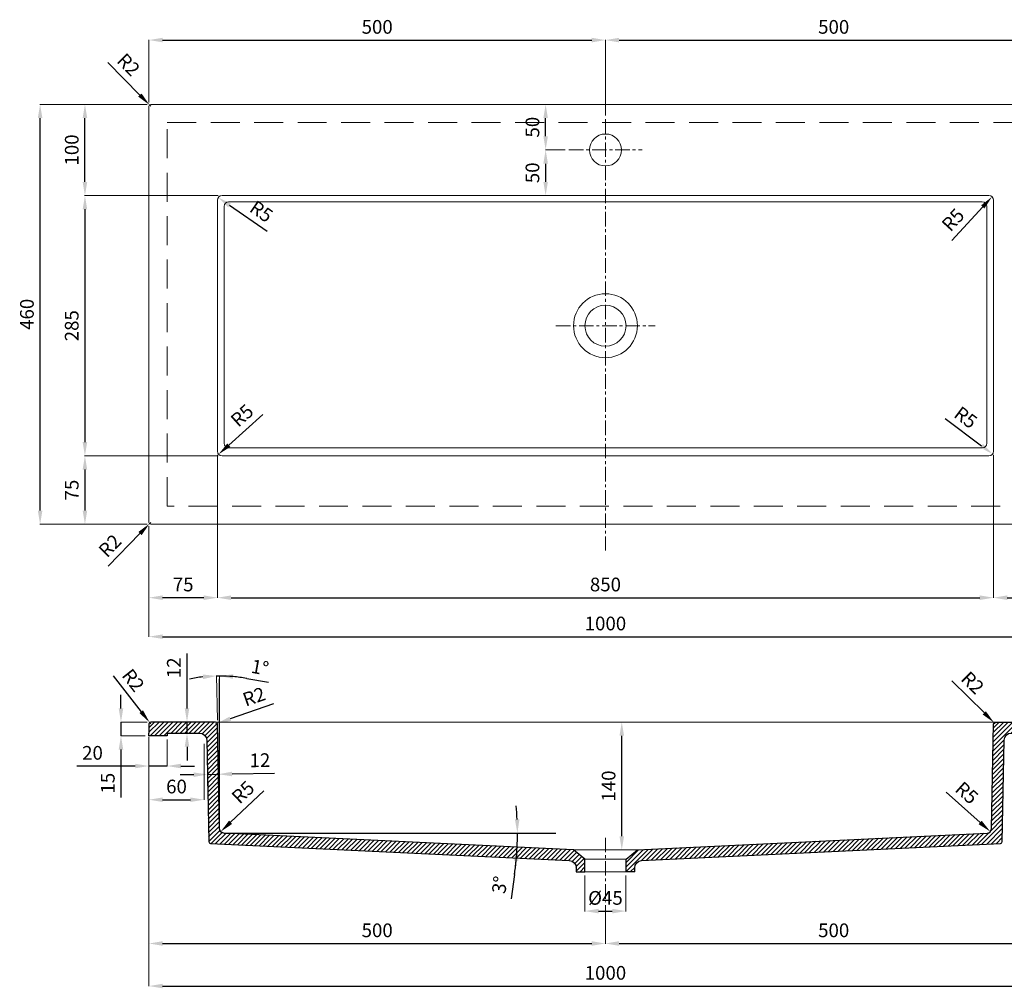
# Model space of a CAD drawing. Units: millimetres. Extents: x 4814 to 6446, y 4178 to 5239.
# Drawn here: x 4814 to 5892, y 4178 to 5239 of the extents above; entities that cross this region are included whole.
import ezdxf

# ---------------------------------------------------------------- set-up
doc = ezdxf.new("R2010")
doc.units = ezdxf.units.MM
doc.linetypes.add('CENTER', pattern=[50.8, 31.75, -6.35, 6.35, -6.35])
doc.linetypes.add('UKRYTE', pattern=[9.525, 6.35, -3.175])
doc.layers.add('NIEDRUK', color=1, linetype='Continuous', plot=False)
for name, color, linetype, lineweight in [('przekroje', 220, 'Continuous', 25), ('umywalki', 75, 'Continuous', 18), ('wymiary', 7, 'Continuous', 9), ('załamania', 41, 'Continuous', 9)]:
    doc.layers.add(name, color=color, linetype=linetype, lineweight=lineweight)
doc.dimstyles.new('Kopia ISO-25', dxfattribs={"dimtxt": 15, "dimasz": 15, "dimexe": 0.3, "dimexo": 4, "dimgap": 5, "dimtad": 1, "dimdsep": 46, "dimtxsty": 'Standard', "dimcen": 2.5, "dimadec": 0, "dimazin": 0, "dimtfac": 1, "dimtmove": 0, "dimatfit": 3, "dimfxl": 0.3, "dimlwe": -1, "dimarcsym": 0})

# ---------------------------------------------------------------- blocks, each defined once
blk = doc.blocks.new('*D865')
at = {"layer": 'Defpoints', "color": 0, "transparency": 16777216}
for p in [(5432.7, 4305.5), (5477.7, 4305.5), (5477.7, 4262.5)]:
    blk.add_point(p, dxfattribs=at)
at = {"layer": 'wymiary', "color": 0, "transparency": 16777216}
for p, q in [((5432.7, 4301.5), (5432.7, 4262.2)), ((5477.7, 4301.5), (5477.7, 4262.2))]:
    blk.add_line(p, q, dxfattribs=at)
at = {"layer": 'wymiary', "color": 0, "lineweight": -2, "transparency": 16777216}
blk.add_line((5447.7, 4262.5), (5462.7, 4262.5), dxfattribs=at)
at = {"layer": 'wymiary', "color": 0, "transparency": 16777216}
for points in [[(5447.7, 4265), (5447.7, 4260), (5432.7, 4262.5)], [(5462.7, 4265), (5462.7, 4260), (5477.7, 4262.5)]]:
    blk.add_solid(points, dxfattribs=at)
at = {"layer": 'wymiary', "color": 0, "transparency": 16777216, "insert": (5455.2, 4275), "char_height": 15, "attachment_point": 5}
blk.add_mtext('%%C45', dxfattribs=at)
blk = doc.blocks.new('*D902')
at = {"layer": 'Defpoints', "color": 0, "transparency": 16777216}
for p in [(5030.3, 4520.1), (5030.3, 4467.6), (5032.4, 4469.5), (5032.4, 4352.8), (5032.4, 4352.8)]:
    blk.add_point(p, dxfattribs=at)
at = {"layer": 'wymiary', "color": 0, "transparency": 16777216}
for p, q in [((5030.2, 4471.6), (5029.3, 4520.4)), ((5032.4, 4473.5), (5032.4, 4520.4))]:
    blk.add_line(p, q, dxfattribs=at)
at = {"layer": 'wymiary', "color": 0, "lineweight": -2, "transparency": 16777216}
blk.add_line((5062.3, 4517.4), (5086.2, 4513.1), dxfattribs=at)
for start, end in [(96.2171, 101.3576), (90, 91.0767), (79.7087, 90), (79.7191, 84.8596)]:
    blk.add_arc((5032.4, 4352.8), 167.2, start, end, dxfattribs=at)
at = {"layer": 'wymiary', "color": 0, "transparency": 16777216}
for points in [[(5014.2, 4521.6), (5014.5, 4516.6), (5029.3, 4520.1)], [(5047.3, 4516.9), (5047.5, 4521.9), (5032.4, 4520.1)]]:
    blk.add_solid(points, dxfattribs=at)
at = {"layer": 'wymiary', "color": 0, "transparency": 16777216, "insert": (5076.5, 4527.5), "char_height": 15, "attachment_point": 5, "rotation": 349.7087}
blk.add_mtext('1°', dxfattribs=at)
blk = doc.blocks.new('*D867')
at = {"layer": 'Defpoints', "color": 0, "transparency": 16777216}
for p in [(5880.8, 4469), (5882.2, 4467.5)]:
    blk.add_point(p, dxfattribs=at)
at = {"layer": 'wymiary', "color": 0, "lineweight": -2, "transparency": 16777216}
for p, q in [((5834.7, 4514.8), (5870.2, 4479.5)), ((5882.2, 4467.5), (5880.8, 4469))]:
    blk.add_line(p, q, dxfattribs=at)
at = {"layer": 'wymiary', "color": 0, "transparency": 16777216}
blk.add_arc((5882.2, 4467.5), 2, 90, 143.7291, dxfattribs=at)
blk.add_solid([(5871.9, 4481.3), (5868.4, 4477.8), (5880.8, 4469)], dxfattribs=at)
at = {"layer": 'wymiary', "color": 0, "transparency": 16777216, "insert": (5856, 4511.3), "char_height": 15, "attachment_point": 5, "rotation": 315.1348}
blk.add_mtext('R2', dxfattribs=at)
blk = doc.blocks.new('*D903')
at = {"layer": 'Defpoints', "color": 0, "transparency": 16777216}
for p in [(5442.5, 4469.5), (5473.1, 4469.5), (5442.5, 4329.5)]:
    blk.add_point(p, dxfattribs=at)
at = {"layer": 'wymiary', "color": 0, "transparency": 16777216}
for p, q in [((5446.5, 4469.5), (5473.4, 4469.5)), ((5446.5, 4329.5), (5473.4, 4329.5))]:
    blk.add_line(p, q, dxfattribs=at)
at = {"layer": 'wymiary', "color": 0, "lineweight": -2, "transparency": 16777216}
blk.add_line((5473.1, 4344.5), (5473.1, 4454.5), dxfattribs=at)
at = {"layer": 'wymiary', "color": 0, "transparency": 16777216}
for points in [[(5470.6, 4454.5), (5475.6, 4454.5), (5473.1, 4469.5)], [(5470.6, 4344.5), (5475.6, 4344.5), (5473.1, 4329.5)]]:
    blk.add_solid(points, dxfattribs=at)
at = {"layer": 'wymiary', "color": 0, "transparency": 16777216, "insert": (5460.6, 4399.5), "char_height": 15, "attachment_point": 5, "rotation": 90}
blk.add_mtext('140', dxfattribs=at)
blk = doc.blocks.new('*D904')
at = {"layer": 'Defpoints', "color": 0, "transparency": 16777216}
for p in [(4924.6, 4469.5), (4957.2, 4469.5), (4955.2, 4454.5)]:
    blk.add_point(p, dxfattribs=at)
at = {"layer": 'wymiary', "color": 0, "lineweight": -2, "transparency": 16777216}
for p, q in [((4924.6, 4484.5), (4924.6, 4499.5)), ((4924.6, 4469.5), (4924.6, 4454.5)), ((4924.6, 4439.5), (4924.6, 4386.9))]:
    blk.add_line(p, q, dxfattribs=at)
at = {"layer": 'wymiary', "color": 0, "transparency": 16777216}
for p, q in [((4953.2, 4469.5), (4924.3, 4469.5)), ((4951.2, 4454.5), (4924.3, 4454.5))]:
    blk.add_line(p, q, dxfattribs=at)
for points in [[(4922.1, 4484.5), (4927.1, 4484.5), (4924.6, 4469.5)], [(4922.1, 4439.5), (4927.1, 4439.5), (4924.6, 4454.5)]]:
    blk.add_solid(points, dxfattribs=at)
at = {"layer": 'wymiary', "color": 0, "transparency": 16777216, "insert": (4912.1, 4402.6), "char_height": 15, "attachment_point": 5, "rotation": 90}
blk.add_mtext('15', dxfattribs=at)
blk = doc.blocks.new('*D905')
at = {"layer": 'Defpoints', "color": 0, "transparency": 16777216}
for p in [(4955.2, 4457.5), (5955.2, 4454.5), (5955.2, 4180.4)]:
    blk.add_point(p, dxfattribs=at)
at = {"layer": 'wymiary', "color": 0, "transparency": 16777216}
for p, q in [((4955.2, 4453.5), (4955.2, 4180.1)), ((5955.2, 4450.5), (5955.2, 4180.1))]:
    blk.add_line(p, q, dxfattribs=at)
at = {"layer": 'wymiary', "color": 0, "lineweight": -2, "transparency": 16777216}
blk.add_line((4970.2, 4180.4), (5940.2, 4180.4), dxfattribs=at)
at = {"layer": 'wymiary', "color": 0, "transparency": 16777216}
for points in [[(4970.2, 4182.9), (4970.2, 4177.9), (4955.2, 4180.4)], [(5940.2, 4182.9), (5940.2, 4177.9), (5955.2, 4180.4)]]:
    blk.add_solid(points, dxfattribs=at)
at = {"layer": 'wymiary', "color": 0, "transparency": 16777216, "insert": (5455.2, 4192.9), "char_height": 15, "attachment_point": 5}
blk.add_mtext('1000', dxfattribs=at)
blk = doc.blocks.new('*D906')
at = {"layer": 'Defpoints', "color": 0, "transparency": 16777216}
for p in [(4955.2, 4457.5), (5455.2, 4273), (5455.2, 4227)]:
    blk.add_point(p, dxfattribs=at)
at = {"layer": 'wymiary', "color": 0, "transparency": 16777216}
for p, q in [((4955.2, 4453.5), (4955.2, 4226.7)), ((5455.2, 4269), (5455.2, 4226.7))]:
    blk.add_line(p, q, dxfattribs=at)
at = {"layer": 'wymiary', "color": 0, "lineweight": -2, "transparency": 16777216}
blk.add_line((4970.2, 4227), (5440.2, 4227), dxfattribs=at)
at = {"layer": 'wymiary', "color": 0, "transparency": 16777216}
for points in [[(4970.2, 4229.5), (4970.2, 4224.5), (4955.2, 4227)], [(5440.2, 4229.5), (5440.2, 4224.5), (5455.2, 4227)]]:
    blk.add_solid(points, dxfattribs=at)
at = {"layer": 'wymiary', "color": 0, "transparency": 16777216, "insert": (5205.2, 4239.5), "char_height": 15, "attachment_point": 5}
blk.add_mtext('500', dxfattribs=at)
blk = doc.blocks.new('*D868')
at = {"layer": 'Defpoints', "color": 0, "transparency": 16777216}
for p in [(5955.2, 4454.5), (5455.2, 4273), (5955.2, 4227)]:
    blk.add_point(p, dxfattribs=at)
at = {"layer": 'wymiary', "color": 0, "transparency": 16777216}
for p, q in [((5955.2, 4450.5), (5955.2, 4226.7)), ((5455.2, 4269), (5455.2, 4226.7))]:
    blk.add_line(p, q, dxfattribs=at)
at = {"layer": 'wymiary', "color": 0, "lineweight": -2, "transparency": 16777216}
blk.add_line((5470.2, 4227), (5940.2, 4227), dxfattribs=at)
at = {"layer": 'wymiary', "color": 0, "transparency": 16777216}
for points in [[(5470.2, 4229.5), (5470.2, 4224.5), (5455.2, 4227)], [(5940.2, 4229.5), (5940.2, 4224.5), (5955.2, 4227)]]:
    blk.add_solid(points, dxfattribs=at)
at = {"layer": 'wymiary', "color": 0, "transparency": 16777216, "insert": (5705.2, 4239.5), "char_height": 15, "attachment_point": 5}
blk.add_mtext('500', dxfattribs=at)
blk = doc.blocks.new('*D869')
at = {"layer": 'Defpoints', "color": 0, "transparency": 16777216}
for p in [(4956, 4469.1), (4957.2, 4467.5)]:
    blk.add_point(p, dxfattribs=at)
at = {"layer": 'wymiary', "color": 0, "lineweight": -2, "transparency": 16777216}
for p, q in [((4915.9, 4520.2), (4946.7, 4480.9)), ((4957.2, 4467.5), (4956, 4469.1))]:
    blk.add_line(p, q, dxfattribs=at)
at = {"layer": 'wymiary', "color": 0, "transparency": 16777216}
blk.add_arc((4957.2, 4467.5), 2, 90, 136.738, dxfattribs=at)
blk.add_solid([(4948.7, 4482.5), (4944.8, 4479.4), (4956, 4469.1)], dxfattribs=at)
at = {"layer": 'wymiary', "color": 0, "transparency": 16777216, "insert": (4936.5, 4514.2), "char_height": 15, "attachment_point": 5, "rotation": 308.1436}
blk.add_mtext('R2', dxfattribs=at)
blk = doc.blocks.new('*D870')
at = {"layer": 'Defpoints', "color": 0, "transparency": 16777216}
for p in [(5873, 4352.9), (5876.8, 4349.6)]:
    blk.add_point(p, dxfattribs=at)
at = {"layer": 'wymiary', "color": 0, "lineweight": -2, "transparency": 16777216}
blk.add_line((5828.3, 4392.9), (5865.6, 4359.6), dxfattribs=at)
at = {"layer": 'wymiary', "color": 0, "transparency": 16777216}
blk.add_arc((5873, 4352.9), 5, 312.8366, 321.6893, dxfattribs=at)
blk.add_solid([(5867.2, 4361.5), (5863.9, 4357.7), (5876.8, 4349.6)], dxfattribs=at)
at = {"layer": 'wymiary', "color": 0, "transparency": 16777216, "insert": (5849.7, 4390.6), "char_height": 15, "attachment_point": 5, "rotation": 318.2516}
blk.add_mtext('R5', dxfattribs=at)
blk = doc.blocks.new('*D907')
at = {"layer": 'Defpoints', "color": 0, "transparency": 16777216}
for p in [(4955.2, 4688.2), (5955.2, 4688.2), (5955.2, 4563.1)]:
    blk.add_point(p, dxfattribs=at)
at = {"layer": 'wymiary', "color": 0, "transparency": 16777216}
for p, q in [((4955.2, 4684.2), (4955.2, 4562.8)), ((5955.2, 4684.2), (5955.2, 4562.8))]:
    blk.add_line(p, q, dxfattribs=at)
at = {"layer": 'wymiary', "color": 0, "lineweight": -2, "transparency": 16777216}
blk.add_line((4970.2, 4563.1), (5940.2, 4563.1), dxfattribs=at)
at = {"layer": 'wymiary', "color": 0, "transparency": 16777216}
for points in [[(4970.2, 4565.6), (4970.2, 4560.6), (4955.2, 4563.1)], [(5940.2, 4565.6), (5940.2, 4560.6), (5955.2, 4563.1)]]:
    blk.add_solid(points, dxfattribs=at)
at = {"layer": 'wymiary', "color": 0, "transparency": 16777216, "insert": (5455.2, 4575.6), "char_height": 15, "attachment_point": 5}
blk.add_mtext('1000', dxfattribs=at)
blk = doc.blocks.new('*D908')
at = {"layer": 'Defpoints', "color": 0, "transparency": 16777216}
for p in [(4836, 5146.2), (4957.2, 5146.2), (4957.2, 4686.2)]:
    blk.add_point(p, dxfattribs=at)
at = {"layer": 'wymiary', "color": 0, "transparency": 16777216}
for p, q in [((4953.2, 5146.2), (4835.7, 5146.2)), ((4953.2, 4686.2), (4835.7, 4686.2))]:
    blk.add_line(p, q, dxfattribs=at)
at = {"layer": 'wymiary', "color": 0, "lineweight": -2, "transparency": 16777216}
blk.add_line((4836, 4701.2), (4836, 5131.2), dxfattribs=at)
at = {"layer": 'wymiary', "color": 0, "transparency": 16777216}
for points in [[(4833.5, 5131.2), (4838.5, 5131.2), (4836, 5146.2)], [(4833.5, 4701.2), (4838.5, 4701.2), (4836, 4686.2)]]:
    blk.add_solid(points, dxfattribs=at)
at = {"layer": 'wymiary', "color": 0, "transparency": 16777216, "insert": (4823.5, 4916.2), "char_height": 15, "attachment_point": 5, "rotation": 90}
blk.add_mtext('460', dxfattribs=at)
blk = doc.blocks.new('*D909')
at = {"layer": 'Defpoints', "color": 0, "transparency": 16777216}
for p in [(5035.2, 5046.2), (4885.1, 4761.2), (5035.2, 4761.2)]:
    blk.add_point(p, dxfattribs=at)
at = {"layer": 'wymiary', "color": 0, "transparency": 16777216}
for p, q in [((5031.2, 5046.2), (4884.8, 5046.2)), ((5031.2, 4761.2), (4884.8, 4761.2))]:
    blk.add_line(p, q, dxfattribs=at)
at = {"layer": 'wymiary', "color": 0, "lineweight": -2, "transparency": 16777216}
blk.add_line((4885.1, 5031.2), (4885.1, 4776.2), dxfattribs=at)
at = {"layer": 'wymiary', "color": 0, "transparency": 16777216}
for points in [[(4882.6, 5031.2), (4887.6, 5031.2), (4885.1, 5046.2)], [(4882.6, 4776.2), (4887.6, 4776.2), (4885.1, 4761.2)]]:
    blk.add_solid(points, dxfattribs=at)
at = {"layer": 'wymiary', "color": 0, "transparency": 16777216, "insert": (4872.6, 4903.7), "char_height": 15, "attachment_point": 5, "rotation": 90}
blk.add_mtext('285', dxfattribs=at)
blk = doc.blocks.new('*D910')
at = {"layer": 'Defpoints', "color": 0, "transparency": 16777216}
for p in [(4885.1, 5146.2), (4957.2, 5146.2), (5035.2, 5046.2)]:
    blk.add_point(p, dxfattribs=at)
at = {"layer": 'wymiary', "color": 0, "transparency": 16777216}
for p, q in [((4953.2, 5146.2), (4884.8, 5146.2)), ((5031.2, 5046.2), (4884.8, 5046.2))]:
    blk.add_line(p, q, dxfattribs=at)
at = {"layer": 'wymiary', "color": 0, "lineweight": -2, "transparency": 16777216}
blk.add_line((4885.1, 5061.2), (4885.1, 5131.2), dxfattribs=at)
at = {"layer": 'wymiary', "color": 0, "transparency": 16777216}
for points in [[(4882.6, 5131.2), (4887.6, 5131.2), (4885.1, 5146.2)], [(4882.6, 5061.2), (4887.6, 5061.2), (4885.1, 5046.2)]]:
    blk.add_solid(points, dxfattribs=at)
at = {"layer": 'wymiary', "color": 0, "transparency": 16777216, "insert": (4872.6, 5096.2), "char_height": 15, "attachment_point": 5, "rotation": 90}
blk.add_mtext('100', dxfattribs=at)
blk = doc.blocks.new('*D911')
at = {"layer": 'Defpoints', "color": 0, "transparency": 16777216}
for p in [(5035.2, 4761.2), (4885.1, 4686.2), (4957.2, 4686.2)]:
    blk.add_point(p, dxfattribs=at)
at = {"layer": 'wymiary', "color": 0, "transparency": 16777216}
for p, q in [((5031.2, 4761.2), (4884.8, 4761.2)), ((4953.2, 4686.2), (4884.8, 4686.2))]:
    blk.add_line(p, q, dxfattribs=at)
at = {"layer": 'wymiary', "color": 0, "lineweight": -2, "transparency": 16777216}
blk.add_line((4885.1, 4746.2), (4885.1, 4701.2), dxfattribs=at)
at = {"layer": 'wymiary', "color": 0, "transparency": 16777216}
for points in [[(4882.6, 4746.2), (4887.6, 4746.2), (4885.1, 4761.2)], [(4882.6, 4701.2), (4887.6, 4701.2), (4885.1, 4686.2)]]:
    blk.add_solid(points, dxfattribs=at)
at = {"layer": 'wymiary', "color": 0, "transparency": 16777216, "insert": (4872.6, 4723.7), "char_height": 15, "attachment_point": 5, "rotation": 90}
blk.add_mtext('75', dxfattribs=at)
blk = doc.blocks.new('*D912')
at = {"layer": 'Defpoints', "color": 0, "transparency": 16777216}
for p in [(5030.2, 4766.2), (4955.2, 4688.2), (4955.2, 4605.8)]:
    blk.add_point(p, dxfattribs=at)
at = {"layer": 'wymiary', "color": 0, "transparency": 16777216}
for p, q in [((5030.2, 4762.2), (5030.2, 4605.5)), ((4955.2, 4684.2), (4955.2, 4605.5))]:
    blk.add_line(p, q, dxfattribs=at)
at = {"layer": 'wymiary', "color": 0, "lineweight": -2, "transparency": 16777216}
blk.add_line((5015.2, 4605.8), (4970.2, 4605.8), dxfattribs=at)
at = {"layer": 'wymiary', "color": 0, "transparency": 16777216}
for points in [[(4970.2, 4608.3), (4970.2, 4603.3), (4955.2, 4605.8)], [(5015.2, 4608.3), (5015.2, 4603.3), (5030.2, 4605.8)]]:
    blk.add_solid(points, dxfattribs=at)
at = {"layer": 'wymiary', "color": 0, "transparency": 16777216, "insert": (4992.7, 4618.3), "char_height": 15, "attachment_point": 5}
blk.add_mtext('75', dxfattribs=at)
blk = doc.blocks.new('*D913')
at = {"layer": 'Defpoints', "color": 0, "transparency": 16777216}
for p in [(5030.2, 4766.2), (5880.2, 4766.2), (5880.2, 4605.8)]:
    blk.add_point(p, dxfattribs=at)
at = {"layer": 'wymiary', "color": 0, "transparency": 16777216}
for p, q in [((5030.2, 4762.2), (5030.2, 4605.5)), ((5880.2, 4762.2), (5880.2, 4605.5))]:
    blk.add_line(p, q, dxfattribs=at)
at = {"layer": 'wymiary', "color": 0, "lineweight": -2, "transparency": 16777216}
blk.add_line((5045.2, 4605.8), (5865.2, 4605.8), dxfattribs=at)
at = {"layer": 'wymiary', "color": 0, "transparency": 16777216}
for points in [[(5045.2, 4608.3), (5045.2, 4603.3), (5030.2, 4605.8)], [(5865.2, 4608.3), (5865.2, 4603.3), (5880.2, 4605.8)]]:
    blk.add_solid(points, dxfattribs=at)
at = {"layer": 'wymiary', "color": 0, "transparency": 16777216, "insert": (5455.2, 4618.3), "char_height": 15, "attachment_point": 5}
blk.add_mtext('850', dxfattribs=at)
blk = doc.blocks.new('*D914')
at = {"layer": 'Defpoints', "color": 0, "transparency": 16777216}
for p in [(5389.7, 5146.2), (5415.1, 5146.2), (5415.1, 5096.2)]:
    blk.add_point(p, dxfattribs=at)
at = {"layer": 'wymiary', "color": 0, "transparency": 16777216}
for p, q in [((5411.1, 5146.2), (5389.4, 5146.2)), ((5411.1, 5096.2), (5389.4, 5096.2))]:
    blk.add_line(p, q, dxfattribs=at)
at = {"layer": 'wymiary', "color": 0, "lineweight": -2, "transparency": 16777216}
blk.add_line((5389.7, 5111.2), (5389.7, 5131.2), dxfattribs=at)
at = {"layer": 'wymiary', "color": 0, "transparency": 16777216}
for points in [[(5387.2, 5131.2), (5392.2, 5131.2), (5389.7, 5146.2)], [(5387.2, 5111.2), (5392.2, 5111.2), (5389.7, 5096.2)]]:
    blk.add_solid(points, dxfattribs=at)
at = {"layer": 'wymiary', "color": 0, "transparency": 16777216, "insert": (5377.2, 5121.2), "char_height": 15, "attachment_point": 5, "rotation": 90}
blk.add_mtext('50', dxfattribs=at)
blk = doc.blocks.new('*D915')
at = {"layer": 'Defpoints', "color": 0, "transparency": 16777216}
for p in [(5415.1, 5096.2), (5389.7, 5046.2), (5415.1, 5046.2)]:
    blk.add_point(p, dxfattribs=at)
at = {"layer": 'wymiary', "color": 0, "transparency": 16777216}
for p, q in [((5411.1, 5096.2), (5389.4, 5096.2)), ((5411.1, 5046.2), (5389.4, 5046.2))]:
    blk.add_line(p, q, dxfattribs=at)
at = {"layer": 'wymiary', "color": 0, "lineweight": -2, "transparency": 16777216}
blk.add_line((5389.7, 5081.2), (5389.7, 5061.2), dxfattribs=at)
at = {"layer": 'wymiary', "color": 0, "transparency": 16777216}
for points in [[(5387.2, 5081.2), (5392.2, 5081.2), (5389.7, 5096.2)], [(5387.2, 5061.2), (5392.2, 5061.2), (5389.7, 5046.2)]]:
    blk.add_solid(points, dxfattribs=at)
at = {"layer": 'wymiary', "color": 0, "transparency": 16777216, "insert": (5377.2, 5071.2), "char_height": 15, "attachment_point": 5, "rotation": 90}
blk.add_mtext('50', dxfattribs=at)
blk = doc.blocks.new('*D916')
at = {"layer": 'Defpoints', "color": 0, "transparency": 16777216}
for p in [(5455.2, 5216.6), (4955.2, 5144.2), (5455.2, 5130)]:
    blk.add_point(p, dxfattribs=at)
at = {"layer": 'wymiary', "color": 0, "transparency": 16777216}
for p, q in [((4955.2, 5148.2), (4955.2, 5216.9)), ((5455.2, 5134), (5455.2, 5216.9))]:
    blk.add_line(p, q, dxfattribs=at)
at = {"layer": 'wymiary', "color": 0, "lineweight": -2, "transparency": 16777216}
blk.add_line((4970.2, 5216.6), (5440.2, 5216.6), dxfattribs=at)
at = {"layer": 'wymiary', "color": 0, "transparency": 16777216}
for points in [[(4970.2, 5219.1), (4970.2, 5214.1), (4955.2, 5216.6)], [(5440.2, 5219.1), (5440.2, 5214.1), (5455.2, 5216.6)]]:
    blk.add_solid(points, dxfattribs=at)
at = {"layer": 'wymiary', "color": 0, "transparency": 16777216, "insert": (5205.2, 5229.1), "char_height": 15, "attachment_point": 5}
blk.add_mtext('500', dxfattribs=at)
blk = doc.blocks.new('*D871')
at = {"layer": 'Defpoints', "color": 0, "transparency": 16777216}
for p in [(5955.2, 5216.6), (5955.2, 5144.2), (5455.2, 5130)]:
    blk.add_point(p, dxfattribs=at)
at = {"layer": 'wymiary', "color": 0, "transparency": 16777216}
for p, q in [((5455.2, 5134), (5455.2, 5216.9)), ((5955.2, 5148.2), (5955.2, 5216.9))]:
    blk.add_line(p, q, dxfattribs=at)
at = {"layer": 'wymiary', "color": 0, "lineweight": -2, "transparency": 16777216}
blk.add_line((5470.2, 5216.6), (5940.2, 5216.6), dxfattribs=at)
at = {"layer": 'wymiary', "color": 0, "transparency": 16777216}
for points in [[(5470.2, 5219.1), (5470.2, 5214.1), (5455.2, 5216.6)], [(5940.2, 5219.1), (5940.2, 5214.1), (5955.2, 5216.6)]]:
    blk.add_solid(points, dxfattribs=at)
at = {"layer": 'wymiary', "color": 0, "transparency": 16777216, "insert": (5705.2, 5229.1), "char_height": 15, "attachment_point": 5}
blk.add_mtext('500', dxfattribs=at)
blk = doc.blocks.new('*D872')
at = {"layer": 'Defpoints', "color": 0, "transparency": 16777216}
for p in [(5031.1, 5044.1), (5035.2, 5041.2)]:
    blk.add_point(p, dxfattribs=at)
at = {"layer": 'wymiary', "color": 0, "lineweight": -2, "transparency": 16777216}
blk.add_line((5084.6, 5007), (5043.5, 5035.5), dxfattribs=at)
at = {"layer": 'wymiary', "color": 0, "transparency": 16777216}
blk.add_solid([(5044.9, 5037.6), (5042, 5033.5), (5031.1, 5044.1)], dxfattribs=at)
at = {"layer": 'wymiary', "color": 0, "transparency": 16777216, "insert": (5077.3, 5027.3), "char_height": 15, "attachment_point": 5, "rotation": 325.286}
blk.add_mtext('R5', dxfattribs=at)
blk = doc.blocks.new('*D873')
at = {"layer": 'Defpoints', "color": 0, "transparency": 16777216}
for p in [(5031.5, 4762.9), (5035.2, 4766.2)]:
    blk.add_point(p, dxfattribs=at)
at = {"layer": 'wymiary', "color": 0, "lineweight": -2, "transparency": 16777216}
blk.add_line((5079.9, 4806.3), (5042.7, 4772.9), dxfattribs=at)
at = {"layer": 'wymiary', "color": 0, "transparency": 16777216}
blk.add_solid([(5041, 4774.7), (5044.3, 4771), (5031.5, 4762.9)], dxfattribs=at)
at = {"layer": 'wymiary', "color": 0, "transparency": 16777216, "insert": (5058.5, 4803.9), "char_height": 15, "attachment_point": 5, "rotation": 41.9127}
blk.add_mtext('R5', dxfattribs=at)
blk = doc.blocks.new('*D874')
at = {"layer": 'Defpoints', "color": 0, "transparency": 16777216}
for p in [(5875.2, 4766.2), (5879.2, 4763.2)]:
    blk.add_point(p, dxfattribs=at)
at = {"layer": 'wymiary', "color": 0, "lineweight": -2, "transparency": 16777216}
blk.add_line((5827.2, 4802.2), (5867.2, 4772.2), dxfattribs=at)
at = {"layer": 'wymiary', "color": 0, "transparency": 16777216}
blk.add_solid([(5868.7, 4774.2), (5865.7, 4770.2), (5879.2, 4763.2)], dxfattribs=at)
at = {"layer": 'wymiary', "color": 0, "transparency": 16777216, "insert": (5848.7, 4801.7), "char_height": 15, "attachment_point": 5, "rotation": 323.1916}
blk.add_mtext('R5', dxfattribs=at)
blk = doc.blocks.new('*D875')
at = {"layer": 'Defpoints', "color": 0, "transparency": 16777216}
for p in [(5875.2, 5041.2), (5878.6, 5044.9)]:
    blk.add_point(p, dxfattribs=at)
at = {"layer": 'wymiary', "color": 0, "lineweight": -2, "transparency": 16777216}
blk.add_line((5834.6, 4997), (5868.5, 5033.8), dxfattribs=at)
at = {"layer": 'wymiary', "color": 0, "transparency": 16777216}
blk.add_solid([(5866.6, 5035.5), (5870.3, 5032.2), (5878.6, 5044.9)], dxfattribs=at)
at = {"layer": 'wymiary', "color": 0, "transparency": 16777216, "insert": (5837.3, 5018.4), "char_height": 15, "attachment_point": 5, "rotation": 47.4017}
blk.add_mtext('R5', dxfattribs=at)
blk = doc.blocks.new('*D876')
at = {"layer": 'Defpoints', "color": 0, "transparency": 16777216}
for p in [(5028.3, 4467.5), (5030.2, 4468.2)]:
    blk.add_point(p, dxfattribs=at)
at = {"layer": 'wymiary', "color": 0, "lineweight": -2, "transparency": 16777216}
for p, q in [((5091.6, 4489.5), (5044.3, 4473.1)), ((5028.3, 4467.5), (5030.2, 4468.2))]:
    blk.add_line(p, q, dxfattribs=at)
at = {"layer": 'wymiary', "color": 0, "transparency": 16777216}
blk.add_solid([(5043.5, 4475.5), (5045.1, 4470.8), (5030.2, 4468.2)], dxfattribs=at)
at = {"layer": 'wymiary', "color": 0, "transparency": 16777216, "insert": (5070.9, 4495.6), "char_height": 15, "attachment_point": 5, "rotation": 19.133}
blk.add_mtext('R2', dxfattribs=at)
blk = doc.blocks.new('*D889')
at = {"layer": 'Defpoints', "color": 0, "transparency": 16777216}
for p in [(4955.8, 5145.6), (4957.2, 5144.2)]:
    blk.add_point(p, dxfattribs=at)
at = {"layer": 'wymiary', "color": 0, "lineweight": -2, "transparency": 16777216}
for p, q in [((4910.3, 5192), (4945.3, 5156.3)), ((4957.2, 5144.2), (4955.8, 5145.6))]:
    blk.add_line(p, q, dxfattribs=at)
at = {"layer": 'wymiary', "color": 0, "transparency": 16777216}
blk.add_solid([(4947.1, 5158.1), (4943.5, 5154.6), (4955.8, 5145.6)], dxfattribs=at)
at = {"layer": 'wymiary', "color": 0, "transparency": 16777216, "insert": (4931.5, 5188.3), "char_height": 15, "attachment_point": 5, "rotation": 314.4705}
blk.add_mtext('R2', dxfattribs=at)
blk = doc.blocks.new('*D890')
at = {"layer": 'Defpoints', "color": 0, "transparency": 16777216}
for p in [(4955.8, 4686.8), (4957.2, 4688.2)]:
    blk.add_point(p, dxfattribs=at)
at = {"layer": 'wymiary', "color": 0, "lineweight": -2, "transparency": 16777216}
for p, q in [((4957.2, 4688.2), (4955.8, 4686.8)), ((4910.5, 4640.2), (4945.4, 4676))]:
    blk.add_line(p, q, dxfattribs=at)
at = {"layer": 'wymiary', "color": 0, "transparency": 16777216}
blk.add_solid([(4943.6, 4677.8), (4947.2, 4674.3), (4955.8, 4686.8)], dxfattribs=at)
at = {"layer": 'wymiary', "color": 0, "transparency": 16777216, "insert": (4913.8, 4661.4), "char_height": 15, "attachment_point": 5, "rotation": 45.7786}
blk.add_mtext('R2', dxfattribs=at)
blk = doc.blocks.new('*D862')
at = {"layer": 'Defpoints', "color": 0, "transparency": 16777216}
for p in [(4955.2, 4454.5), (5015.6, 4449.6), (5015.6, 4384.5)]:
    blk.add_point(p, dxfattribs=at)
at = {"layer": 'wymiary', "color": 0, "transparency": 16777216}
for p, q in [((4955.2, 4450.5), (4955.2, 4384.2)), ((5015.6, 4445.6), (5015.6, 4384.2))]:
    blk.add_line(p, q, dxfattribs=at)
at = {"layer": 'wymiary', "color": 0, "lineweight": -2, "transparency": 16777216}
blk.add_line((4970.2, 4384.5), (5000.6, 4384.5), dxfattribs=at)
at = {"layer": 'wymiary', "color": 0, "transparency": 16777216}
for points in [[(4970.2, 4387), (4970.2, 4382), (4955.2, 4384.5)], [(5000.6, 4387), (5000.6, 4382), (5015.6, 4384.5)]]:
    blk.add_solid(points, dxfattribs=at)
at = {"layer": 'wymiary', "color": 0, "transparency": 16777216, "insert": (4985.4, 4397), "char_height": 15, "attachment_point": 5}
blk.add_mtext('60', dxfattribs=at)
blk = doc.blocks.new('*D891')
at = {"layer": 'Defpoints', "color": 0, "transparency": 16777216}
for p in [(4955.2, 4454.5), (4975.2, 4454.5), (4955.2, 4421.4)]:
    blk.add_point(p, dxfattribs=at)
at = {"layer": 'wymiary', "color": 0, "transparency": 16777216}
for p, q in [((4955.2, 4450.5), (4955.2, 4421.1)), ((4975.2, 4450.5), (4975.2, 4421.1))]:
    blk.add_line(p, q, dxfattribs=at)
at = {"layer": 'wymiary', "color": 0, "lineweight": -2, "transparency": 16777216}
for p, q in [((4940.2, 4421.4), (4876.2, 4421.4)), ((4975.2, 4421.4), (4955.2, 4421.4)), ((4990.2, 4421.4), (5005.2, 4421.4))]:
    blk.add_line(p, q, dxfattribs=at)
at = {"layer": 'wymiary', "color": 0, "transparency": 16777216}
for points in [[(4940.2, 4423.9), (4940.2, 4418.9), (4955.2, 4421.4)], [(4990.2, 4423.9), (4990.2, 4418.9), (4975.2, 4421.4)]]:
    blk.add_solid(points, dxfattribs=at)
at = {"layer": 'wymiary', "color": 0, "transparency": 16777216, "insert": (4893.4, 4433.9), "char_height": 15, "attachment_point": 5}
blk.add_mtext('20', dxfattribs=at)
blk = doc.blocks.new('*D863')
at = {"layer": 'Defpoints', "color": 0, "transparency": 16777216}
for p in [(4996.9, 4469.5), (4998.7, 4469.5), (4998.7, 4457.5)]:
    blk.add_point(p, dxfattribs=at)
at = {"layer": 'wymiary', "color": 0, "lineweight": -2, "transparency": 16777216}
for p, q in [((4996.9, 4484.5), (4996.9, 4544.7)), ((4996.9, 4457.5), (4996.9, 4469.5)), ((4996.9, 4442.5), (4996.9, 4427.5))]:
    blk.add_line(p, q, dxfattribs=at)
at = {"layer": 'wymiary', "color": 0, "transparency": 16777216}
for p, q in [((4994.7, 4469.5), (4996.6, 4469.5)), ((4994.7, 4457.5), (4996.6, 4457.5))]:
    blk.add_line(p, q, dxfattribs=at)
for points in [[(4994.4, 4484.5), (4999.4, 4484.5), (4996.9, 4469.5)], [(4994.4, 4442.5), (4999.4, 4442.5), (4996.9, 4457.5)]]:
    blk.add_solid(points, dxfattribs=at)
at = {"layer": 'wymiary', "color": 0, "transparency": 16777216, "insert": (4984.4, 4529), "char_height": 15, "attachment_point": 5, "rotation": 90}
blk.add_mtext('12', dxfattribs=at)
blk = doc.blocks.new('*D898')
at = {"layer": 'Defpoints', "color": 0, "transparency": 16777216}
for p in [(5037.2, 4347.9), (5037.2, 4347.9), (5401, 4347.9), (5358.8, 4342.8), (5420.2, 4329.5)]:
    blk.add_point(p, dxfattribs=at)
at = {"layer": 'wymiary', "color": 0, "lineweight": -2, "transparency": 16777216}
blk.add_line((5355.6, 4302.6), (5351.8, 4275.8), dxfattribs=at)
for start, end in [(2.6722, 5.3444), (357.251, 0), (351.9051, 357.251), (351.9065, 354.5788)]:
    blk.add_arc((5037.2, 4347.9), 321.6, start, end, dxfattribs=at)
at = {"layer": 'wymiary', "color": 0, "transparency": 16777216}
for points in [[(5361, 4363), (5356, 4362.9), (5358.8, 4347.9)], [(5354.9, 4317.7), (5359.9, 4317.4), (5358.4, 4332.5)]]:
    blk.add_solid(points, dxfattribs=at)
at = {"layer": 'wymiary', "color": 0, "transparency": 16777216, "insert": (5341.3, 4291), "char_height": 15, "attachment_point": 5, "rotation": 81.9051}
blk.add_mtext('3°', dxfattribs=at)
blk = doc.blocks.new('*D899')
at = {"layer": 'Defpoints', "color": 0, "transparency": 16777216}
for p in [(5880.2, 4766.2), (5955.2, 4688.2), (5955.2, 4605.8)]:
    blk.add_point(p, dxfattribs=at)
at = {"layer": 'wymiary', "color": 0, "transparency": 16777216}
for p, q in [((5880.2, 4762.2), (5880.2, 4605.5)), ((5955.2, 4684.2), (5955.2, 4605.5))]:
    blk.add_line(p, q, dxfattribs=at)
at = {"layer": 'wymiary', "color": 0, "lineweight": -2, "transparency": 16777216}
blk.add_line((5895.2, 4605.8), (5940.2, 4605.8), dxfattribs=at)
at = {"layer": 'wymiary', "color": 0, "transparency": 16777216}
for points in [[(5895.2, 4608.3), (5895.2, 4603.3), (5880.2, 4605.8)], [(5940.2, 4608.3), (5940.2, 4603.3), (5955.2, 4605.8)]]:
    blk.add_solid(points, dxfattribs=at)
at = {"layer": 'wymiary', "color": 0, "transparency": 16777216, "insert": (5917.7, 4618.3), "char_height": 15, "attachment_point": 5}
blk.add_mtext('75', dxfattribs=at)
blk = doc.blocks.new('*D900')
at = {"layer": 'Defpoints', "color": 0, "transparency": 16777216}
for p in [(5033.8, 4349.5), (5037.4, 4352.9)]:
    blk.add_point(p, dxfattribs=at)
at = {"layer": 'wymiary', "color": 0, "lineweight": -2, "transparency": 16777216}
blk.add_line((5080.9, 4394.3), (5044.7, 4359.8), dxfattribs=at)
at = {"layer": 'wymiary', "color": 0, "transparency": 16777216}
blk.add_solid([(5042.9, 4361.6), (5046.4, 4358), (5033.8, 4349.5)], dxfattribs=at)
at = {"layer": 'wymiary', "color": 0, "transparency": 16777216, "insert": (5059.6, 4391.3), "char_height": 15, "attachment_point": 5, "rotation": 43.6247}
blk.add_mtext('R5', dxfattribs=at)
blk = doc.blocks.new('*D901')
at = {"layer": 'Defpoints', "color": 0, "transparency": 16777216}
for p in [(5031.3, 4412.4), (5019.9, 4382.1), (5031.9, 4382.4)]:
    blk.add_point(p, dxfattribs=at)
at = {"layer": 'wymiary', "color": 0, "lineweight": -2, "transparency": 16777216}
for p, q in [((5004.3, 4411.9), (4989.3, 4411.6)), ((5019.3, 4412.2), (5031.3, 4412.4)), ((5046.3, 4412.7), (5092.7, 4413.6))]:
    blk.add_line(p, q, dxfattribs=at)
at = {"layer": 'wymiary', "color": 0, "transparency": 16777216}
for p, q in [((5019.8, 4386.1), (5019.3, 4412.5)), ((5031.8, 4386.4), (5031.3, 4412.7))]:
    blk.add_line(p, q, dxfattribs=at)
for points in [[(5004.2, 4414.4), (5004.3, 4409.4), (5019.3, 4412.2)], [(5046.3, 4415.2), (5046.3, 4410.2), (5031.3, 4412.4)]]:
    blk.add_solid(points, dxfattribs=at)
at = {"layer": 'wymiary', "color": 0, "transparency": 16777216, "insert": (5076.8, 4425.8), "char_height": 15, "attachment_point": 5, "rotation": 1.0767}
blk.add_mtext('12', dxfattribs=at)

msp = doc.modelspace()

# ---------------------------------------------------------------- hatches: boundary and pattern name
at = {"layer": 'wymiary'}
h = msp.add_hatch(dxfattribs=at)
h.set_pattern_fill('JIS_WOOD', color=256, scale=5, style=0)
h.set_pattern_definition([(45, (-1110.1328, -182.007), (-2.5, 2.5), [])])
edge = h.paths.add_edge_path()
edge.add_line((5487.232, 4305.546), (5487.232, 4309.78))
edge.add_arc((5495.232, 4309.78), 8, 93, 180, ccw=False)
edge.add_line((5494.814, 4317.769), (5887.901, 4336.688))
edge.add_arc((5887.796, 4338.685), 2, 273, 359)
edge.add_line((5889.796, 4338.65), (5891.888, 4449.685))
edge.add_arc((5899.886, 4449.546), 8, 90, 179, ccw=False)
edge.add_line((5899.886, 4457.546), (5935.232, 4457.546))
edge.add_line((5935.232, 4457.546), (5935.232, 4454.546))
edge.add_line((5935.232, 4454.546), (5955.232, 4454.546))
edge.add_line((5955.232, 4454.546), (5955.232, 4457.546))
edge.add_line((5955.232, 4457.546), (5955.232, 4467.546))
edge.add_arc((5953.232, 4467.546), 2, 0, 90)
edge.add_line((5953.232, 4469.546), (5882.198, 4469.546))
edge.add_arc((5882.198, 4467.546), 2, 90, 179)
edge.add_line((5880.198, 4467.581), (5878.042, 4352.845))
edge.add_arc((5873.043, 4352.932), 5, 273, 359, ccw=False)
edge.add_line((5873.304, 4347.939), (5490.232, 4329.546))
edge.add_line((5490.232, 4329.546), (5477.732, 4319.546))
edge.add_line((5477.732, 4319.546), (5477.732, 4305.546))
edge.add_line((5477.732, 4305.546), (5487.232, 4305.546))
edge = h.paths.add_edge_path()
edge.add_line((4975.232, 4457.546), (5010.579, 4457.546))
edge.add_arc((5010.579, 4449.546), 8, 1, 90, ccw=False)
edge.add_line((5018.577, 4449.685), (5020.669, 4338.65))
edge.add_arc((5022.669, 4338.685), 2, 181, 267)
edge.add_line((5022.564, 4336.688), (5415.651, 4317.769))
edge.add_arc((5415.232, 4309.78), 8, 0, 87, ccw=False)
edge.add_line((5423.232, 4309.78), (5423.232, 4305.546))
edge.add_line((5423.232, 4305.546), (5432.732, 4305.546))
edge.add_line((5432.732, 4305.546), (5432.732, 4319.546))
edge.add_line((5432.732, 4319.546), (5420.232, 4329.546))
edge.add_line((5420.232, 4329.546), (5037.161, 4347.939))
edge.add_arc((5037.422, 4352.932), 5, 181, 267, ccw=False)
edge.add_line((5032.423, 4352.845), (5030.267, 4467.581))
edge.add_arc((5028.267, 4467.546), 2, 1, 90)
edge.add_line((5028.267, 4469.546), (4957.232, 4469.546))
edge.add_arc((4957.232, 4467.546), 2, 90, 180)
edge.add_line((4955.232, 4467.546), (4955.232, 4457.546))
edge.add_line((4955.232, 4457.546), (4955.232, 4454.546))
edge.add_line((4955.232, 4454.546), (4975.232, 4454.546))
edge.add_line((4975.232, 4454.546), (4975.232, 4457.546))

# ---------------------------------------------------------------- linework, layer by layer
at = {"layer": 'NIEDRUK'}
for points in [[(5032.423, 4352.845), (5032.423, 4517.04)], [(5037.161, 4347.939), (5401.023, 4347.939)]]:
    msp.add_lwpolyline(points, dxfattribs=at)
at = {"layer": 'przekroje'}
for points in [[(5030.267, 4467.581, 0.4091108), (5028.267, 4469.546), (4957.232, 4469.546, 0.41421356), (4955.232, 4467.546), (4955.232, 4457.546)], [(5423.232, 4305.546), (5432.732, 4305.546), (5432.732, 4319.546), (5420.232, 4329.546), (5037.161, 4347.939, -0.39391048), (5032.423, 4352.845), (5030.267, 4467.581)], [(5487.232, 4305.546), (5477.732, 4305.546), (5477.732, 4319.546), (5490.232, 4329.546), (5873.304, 4347.939, 0.39391048), (5878.042, 4352.845), (5880.198, 4467.581, -0.4091108), (5882.198, 4469.546), (5953.232, 4469.546)], [(5880.198, 4467.581, -0.4091108), (5882.198, 4469.546), (5953.232, 4469.546, -0.41421356), (5955.232, 4467.546), (5955.232, 4457.546)], [(4975.232, 4457.546), (5010.579, 4457.546, -0.4091108), (5018.577, 4449.685), (5020.669, 4338.65, 0.39391048), (5022.564, 4336.688), (5415.651, 4317.769, -0.39895955), (5423.232, 4309.78), (5423.232, 4305.546)], [(5487.232, 4305.546), (5487.232, 4309.78, -0.39895955), (5494.814, 4317.769), (5887.901, 4336.688, 0.39391048), (5889.796, 4338.65), (5891.888, 4449.685, -0.4091108), (5899.886, 4457.546), (5935.232, 4457.546)]]:
    msp.add_lwpolyline(points, format="xyb", dxfattribs=at)
msp.add_lwpolyline([(4975.232, 4457.546), (4975.232, 4454.546), (4955.232, 4454.546), (4955.232, 4457.546)], dxfattribs=at)
at = {"layer": 'umywalki'}
for points in [[(4957.232, 5146.203), (5953.232, 5146.203, -0.41421356), (5955.232, 5144.203), (5955.232, 4688.203, -0.41421356), (5953.232, 4686.203), (4957.232, 4686.203, -0.41421356), (4955.232, 4688.203), (4955.232, 5144.203, -0.41421356)], [(5035.232, 5046.203), (5875.232, 5046.203, -0.41421356), (5880.232, 5041.203), (5880.232, 4766.203, -0.41421356), (5875.232, 4761.203), (5035.232, 4761.203, -0.41421356), (5030.232, 4766.203), (5030.232, 5041.203, -0.41421356)]]:
    msp.add_lwpolyline(points, format="xyb", close=True, dxfattribs=at)
for points in [[(5028.267, 4469.546), (5882.198, 4469.546)], [(5420.232, 4329.546), (5490.232, 4329.546)], [(5432.732, 4305.546), (5477.732, 4305.546)]]:
    msp.add_lwpolyline(points, dxfattribs=at)
for centre, radius in [((5455.232, 5096.203), 17.5), ((5455.232, 4903.703), 22.5)]:
    msp.add_circle(centre, radius, dxfattribs=at)
at = {"layer": 'wymiary', "linetype": 'CENTER', "ltscale": 0.5}
for p, q in [((5455.232, 5129.963), (5455.232, 4657.41)), ((5415.137, 5096.203), (5495.328, 5096.203)), ((5400.88, 4903.703), (5509.585, 4903.703))]:
    msp.add_line(p, q, dxfattribs=at)
msp.add_lwpolyline([(5455.248, 4342.757), (5455.248, 4272.365)], dxfattribs=at)
at = {"layer": 'załamania', "linetype": 'UKRYTE', "ltscale": 5}
msp.add_lwpolyline([(4975.232, 5126.203), (5935.232, 5126.203), (5935.232, 4706.203), (4975.232, 4706.203)], close=True, dxfattribs=at)
at = {"layer": 'załamania'}
msp.add_lwpolyline([(5042.525, 5039.476), (5867.94, 5039.476, -0.41421356), (5872.94, 5034.476), (5872.94, 4774.922, -0.41421356), (5867.94, 4769.922), (5042.525, 4769.922, -0.41421356), (5037.525, 4774.922), (5037.525, 5034.476, -0.41421356)], format="xyb", close=True, dxfattribs=at)
msp.add_lwpolyline([(5477.732, 4319.546), (5432.732, 4319.546)], dxfattribs=at)
msp.add_circle((5455.232, 4903.703), 35, dxfattribs=at)

# ---------------------------------------------------------------- dimensions: what is measured, and where the dimension line sits
at = {"layer": 'wymiary'}
for base, p1, p2, picture, middle in [((5455.232, 5216.581), (4955.232, 5144.203), (5455.232, 5129.963), '*D916', (5205.232, 5229.081)), ((4955.232, 4605.813), (5030.232, 4766.203), (4955.232, 4688.203), '*D912', (4992.732, 4618.313)), ((5880.232, 4605.813), (5030.232, 4766.203), (5880.232, 4766.203), '*D913', (5455.232, 4618.313)), ((5955.232, 4605.813), (5880.232, 4766.203), (5955.232, 4688.203), '*D899', (5917.732, 4618.313)), ((5955.232, 4563.054), (4955.232, 4688.203), (5955.232, 4688.203), '*D907', (5455.232, 4575.554)), ((5955.232, 4180.423), (4955.232, 4457.546), (5955.232, 4454.546), '*D905', (5455.232, 4192.923)), ((5455.232, 4226.973), (4955.232, 4457.546), (5455.232, 4272.989), '*D906', (5205.232, 4239.473))]:
    dim = msp.add_linear_dim(base=base, p1=p1, p2=p2, dimstyle='Kopia ISO-25', dxfattribs=at)
    dim.commit()
    dim.dimension.update_dxf_attribs({"geometry": picture, "text_midpoint": middle})
for base, p1, p2, picture, middle in [((5955.232, 5216.581), (5455.232, 5129.963), (5955.232, 5144.203), '*D871', (5705.232, 5229.081)), ((5955.232, 4226.973), (5455.232, 4272.989), (5955.232, 4454.546), '*D868', (5705.232, 4239.473))]:
    dim = msp.add_linear_dim(base=base, p1=p1, p2=p2, dimstyle='Kopia ISO-25', override={"dimtmove": 1}, dxfattribs=at)
    dim.commit()
    dim.dimension.update_dxf_attribs({"geometry": picture, "text_midpoint": middle})
for center, mpoint, picture, middle in [((4957.232, 5144.203), (4955.831, 5145.631), '*D889', (4931.476, 5188.284)), ((4957.232, 4688.203), (4955.838, 4686.77), '*D890', (4913.751, 4661.447)), ((4957.232, 4467.546), (4955.997, 4469.119), '*D869', (4936.49, 4514.196)), ((5882.229, 4467.546), (5880.812, 4468.957), '*D867', (5855.963, 4511.325)), ((5028.267, 4467.546), (5030.157, 4468.201), '*D876', (5070.936, 4495.579))]:
    dim = msp.add_radius_dim(center=center, mpoint=mpoint, dimstyle='Kopia ISO-25', dxfattribs=at)
    dim.commit()
    dim.dimension.update_dxf_attribs({"geometry": picture, "text_midpoint": middle})
for base, p1, p2, picture, middle in [((4835.994, 5146.203), (4957.232, 4686.203), (4957.232, 5146.203), '*D908', (4823.494, 4916.203)), ((4885.117, 5146.203), (5035.232, 5046.203), (4957.232, 5146.203), '*D910', (4872.617, 5096.203)), ((5389.687, 5146.203), (5415.137, 5096.203), (5415.137, 5146.203), '*D914', (5377.187, 5121.203)), ((5389.687, 5046.203), (5415.137, 5096.203), (5415.137, 5046.203), '*D915', (5377.187, 5071.203)), ((4885.117, 4761.203), (5035.232, 5046.203), (5035.232, 4761.203), '*D909', (4872.617, 4903.703)), ((4885.117, 4686.203), (5035.232, 4761.203), (4957.232, 4686.203), '*D911', (4872.617, 4723.703)), ((5473.096, 4469.546), (5442.518, 4329.546), (5442.518, 4469.546), '*D903', (5460.596, 4399.546))]:
    dim = msp.add_linear_dim(base=base, p1=p1, p2=p2, angle=90, dimstyle='Kopia ISO-25', dxfattribs=at)
    dim.commit()
    dim.dimension.update_dxf_attribs({"geometry": picture, "text_midpoint": middle})
for center, mpoint, picture, middle in [((5035.232, 5041.203), (5031.122, 5044.051), '*D872', (5070.168, 5017)), ((5875.232, 5041.203), (5878.617, 5044.884), '*D875', (5846.466, 5009.918)), ((5035.232, 4766.203), (5031.512, 4762.863), '*D873', (5066.859, 4794.593)), ((5875.232, 4766.203), (5879.236, 4763.208), '*D874', (5841.205, 4791.667)), ((5037.422, 4352.932), (5033.803, 4349.483), '*D900', (5068.187, 4382.255)), ((5873.043, 4352.932), (5876.773, 4349.603), '*D870', (5841.334, 4381.232))]:
    dim = msp.add_radius_dim(center=center, mpoint=mpoint, dimstyle='Kopia ISO-25', dxfattribs=at)
    dim.commit()
    dim.dimension.update_dxf_attribs({"geometry": picture, "text_midpoint": middle, "dimtype": 164})
for base, p1, p2, angle, picture, middle in [((4996.852, 4469.546), (4998.728, 4457.546), (4998.728, 4469.546), 90, '*D863', (4996.852, 4528.961)), ((4924.603, 4469.546), (4955.232, 4454.546), (4957.232, 4469.546), 90, '*D904', (4924.603, 4402.587)), ((4955.232, 4421.381), (4975.232, 4454.546), (4955.232, 4454.546), 180, '*D891', (4893.38, 4421.381))]:
    dim = msp.add_linear_dim(base=base, p1=p1, p2=p2, angle=angle, dimstyle='Kopia ISO-25', dxfattribs=at)
    dim.commit()
    dim.dimension.update_dxf_attribs({"geometry": picture, "text_midpoint": middle, "dimtype": 160})
for base, line1, line2, picture, middle in [((5030.328, 4520.079), ((5032.423, 4352.845), (5030.267, 4467.581)), ((5032.423, 4352.845), (5032.423, 4469.546)), '*D902', (5076.483, 4527.532)), ((5358.767, 4342.795), ((5037.161, 4347.939), (5401.023, 4347.939)), ((5420.232, 4329.546), (5037.161, 4347.939)), '*D898', (5341.317, 4290.971))]:
    dim = msp.add_angular_dim_2l(base=base, line1=line1, line2=line2, dimstyle='Kopia ISO-25', dxfattribs=at)
    dim.commit()
    dim.dimension.update_dxf_attribs({"geometry": picture, "text_midpoint": middle})
dim = msp.add_linear_dim(base=(5015.578, 4384.49), p1=(4955.232, 4454.546), p2=(5015.578, 4449.633), text='60', dimstyle='Kopia ISO-25', dxfattribs=at)
dim.commit()
dim.dimension.update_dxf_attribs({"geometry": '*D862', "text_midpoint": (4985.405, 4396.99)})
dim = msp.add_aligned_dim(p1=(5019.85, 4382.126), p2=(5031.869, 4382.352), distance=30.091, text='12', dimstyle='Kopia ISO-25', dxfattribs=at)
dim.commit()
dim.dimension.update_dxf_attribs({"geometry": '*D901', "text_midpoint": (5076.774, 4425.794)})
dim = msp.add_linear_dim(base=(5477.732, 4262.45), p1=(5432.732, 4305.546), p2=(5477.732, 4305.546), text='%%C<>', dimstyle='Kopia ISO-25', dxfattribs=at)
dim.commit()
dim.dimension.update_dxf_attribs({"geometry": '*D865', "text_midpoint": (5455.232, 4262.45), "dimtype": 160})

doc.saveas('drawing.dxf')
